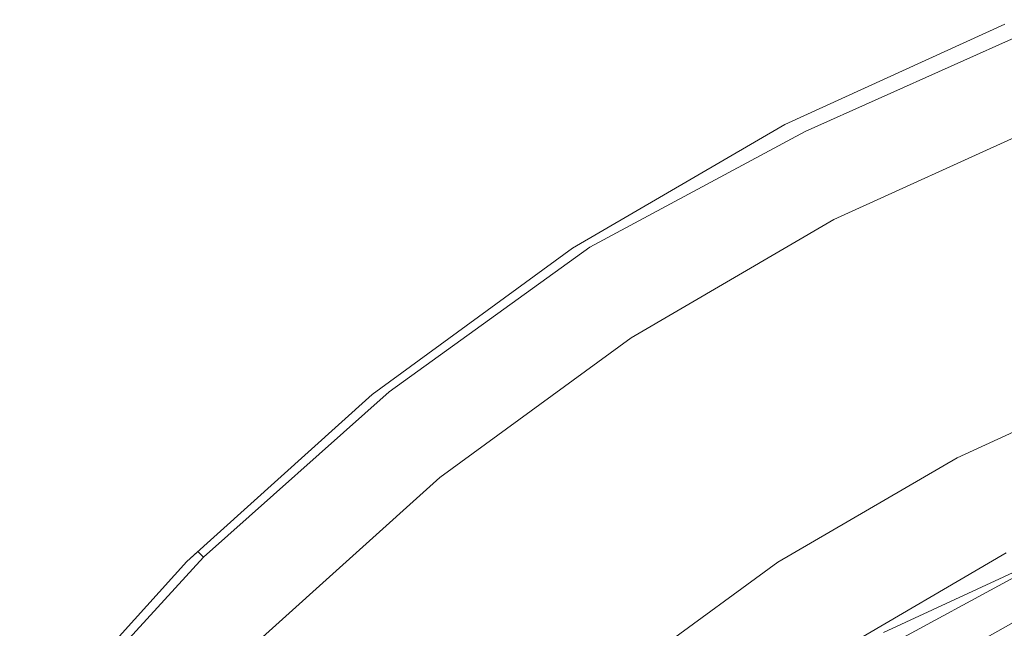
# Model space of a CAD drawing. Extents: x -22 to 22, y -129 to 23.
# Drawn here: x -17 to -8, y 16 to 21 of the extents above; entities that cross this region are included whole.
import ezdxf

# ---------------------------------------------------------------- set-up
doc = ezdxf.new("R2010")
doc.units = 0
doc.header["$LTSCALE"] = 500
doc.header["$MEASUREMENT"] = 0
doc.layers.add('EXC-GL', color=7, linetype='Continuous')

msp = doc.modelspace()

# ---------------------------------------------------------------- linework, layer by layer
at = {"layer": 'EXC-GL', "lineweight": 0}
for points, invisible_edges in [([(-10.2063, 20.2926, 4.0911), (-8.1494, 21.2134, 4.0911), (-8.282, 21.1702, 4.0001), (-10.2063, 20.2926, 4.0911)], 15), ([(-8.1494, 21.2134, 4.0911), (-10.2063, 20.2926, 4.0911), (-8.1396, 21.1884, 4.1841), (-8.1494, 21.2134, 4.0911)], 15), ([(-10.3341, 20.2364, 4.0001), (-8.282, 21.1702, 4.0001), (-10.3341, 20.2364, 1.0001), (-10.3341, 20.2364, 4.0001)], 15), ([(-10.3341, 20.2364, 1.0001), (-8.282, 21.1702, 4.0001), (-8.282, 21.1702, 1.0001), (-10.3341, 20.2364, 1.0001)], 11), ([(-10.3341, 20.2364, 4.0001), (-10.2063, 20.2926, 4.0911), (-8.282, 21.1702, 4.0001), (-10.3341, 20.2364, 4.0001)], 15), ([(-8.282, 21.1702, 1.0001), (-7.9875, 20.4264, 1.0001), (-10.3341, 20.2364, 1.0001), (-8.282, 21.1702, 1.0001)], 15), ([(-10.1942, 20.2687, 4.1841), (-8.1396, 21.1884, 4.1841), (-10.2063, 20.2926, 4.0911), (-10.1942, 20.2687, 4.1841)], 15), ([(-8.1396, 21.1884, 4.1841), (-10.1942, 20.2687, 4.1841), (-8.1228, 21.1452, 4.2737), (-8.1396, 21.1884, 4.1841)], 15), ([(-10.1731, 20.2274, 4.2737), (-8.1228, 21.1452, 4.2737), (-10.1942, 20.2687, 4.1841), (-10.1731, 20.2274, 4.2737)], 15), ([(-8.1228, 21.1452, 4.2737), (-10.1731, 20.2274, 4.2737), (-8.0995, 21.0846, 4.3536), (-8.1228, 21.1452, 4.2737)], 15), ([(-10.1436, 20.1695, 4.3536), (-8.0995, 21.0846, 4.3536), (-10.1731, 20.2274, 4.2737), (-10.1436, 20.1695, 4.3536)], 15), ([(-8.0995, 21.0846, 4.3536), (-10.1436, 20.1695, 4.3536), (-8.0703, 21.0101, 4.4185), (-8.0995, 21.0846, 4.3536)], 14), ([(-10.1074, 20.0983, 4.4185), (-8.0703, 21.0101, 4.4185), (-10.1436, 20.1695, 4.3536), (-10.1074, 20.0983, 4.4185)], 15), ([(-8.0703, 21.0101, 4.4185), (-10.1074, 20.0983, 4.4185), (-8.0378, 20.9266, 4.465), (-8.0703, 21.0101, 4.4185)], 15), ([(-10.0667, 20.0185, 4.465), (-8.0378, 20.9266, 4.465), (-10.1074, 20.0983, 4.4185), (-10.0667, 20.0185, 4.465)], 15), ([(-8.0378, 20.9266, 4.465), (-10.0667, 20.0185, 4.465), (-8.0042, 20.8399, 4.4917), (-8.0378, 20.9266, 4.465)], 15), ([(-10.0245, 19.9355, 4.4917), (-8.0042, 20.8399, 4.4917), (-10.0667, 20.0185, 4.465), (-10.0245, 19.9355, 4.4917)], 15), ([(-8.0042, 20.8399, 4.4917), (-10.0245, 19.9355, 4.4917), (-7.9557, 20.7611, 4.5001), (-8.0042, 20.8399, 4.4917)], 15), ([(-7.9557, 20.7611, 4.5001), (-10.0245, 19.9355, 4.4917), (-9.9659, 19.8632, 4.5001), (-7.9557, 20.7611, 4.5001)], 15), ([(-7.9557, 20.7611, 4.5001), (-9.9659, 19.8632, 4.5001), (-6.2024, 15.9169, 4.5001), (-7.9557, 20.7611, 4.5001)], 15), ([(-9.9667, 19.5257, 1.0001), (-10.3341, 20.2364, 1.0001), (-7.9875, 20.4264, 1.0001), (-9.9667, 19.5257, 1.0001)], 15), ([(-9.9667, 19.5257, 1.0001), (-7.9875, 20.4264, 1.0001), (-9.8748, 19.3481, 1.2001), (-9.9667, 19.5257, 1.0001)], 15), ([(-9.8748, 19.3481, 1.2001), (-7.9875, 20.4264, 1.0001), (-7.9139, 20.2404, 1.2001), (-9.8748, 19.3481, 1.2001)], 15), ([(-12.1908, 19.1513, 4.0911), (-10.2063, 20.2926, 4.0911), (-10.3341, 20.2364, 4.0001), (-12.1908, 19.1513, 4.0911)], 15), ([(-10.2063, 20.2926, 4.0911), (-12.1908, 19.1513, 4.0911), (-10.1942, 20.2687, 4.1841), (-10.2063, 20.2926, 4.0911)], 15), ([(-12.3121, 19.0824, 4.0001), (-10.3341, 20.2364, 4.0001), (-12.3121, 19.0824, 1.0001), (-12.3121, 19.0824, 4.0001)], 15), ([(-12.3121, 19.0824, 1.0001), (-10.3341, 20.2364, 4.0001), (-10.3341, 20.2364, 1.0001), (-12.3121, 19.0824, 1.0001)], 11), ([(-12.3121, 19.0824, 4.0001), (-12.1908, 19.1513, 4.0911), (-10.3341, 20.2364, 4.0001), (-12.3121, 19.0824, 4.0001)], 15), ([(-10.3341, 20.2364, 1.0001), (-9.9667, 19.5257, 1.0001), (-12.3121, 19.0824, 1.0001), (-10.3341, 20.2364, 1.0001)], 15), ([(-12.1763, 19.1288, 4.1841), (-10.1942, 20.2687, 4.1841), (-12.1908, 19.1513, 4.0911), (-12.1763, 19.1288, 4.1841)], 15), ([(-10.1942, 20.2687, 4.1841), (-12.1763, 19.1288, 4.1841), (-10.1731, 20.2274, 4.2737), (-10.1942, 20.2687, 4.1841)], 15), ([(-12.1511, 19.0898, 4.2737), (-10.1731, 20.2274, 4.2737), (-12.1763, 19.1288, 4.1841), (-12.1511, 19.0898, 4.2737)], 15), ([(-10.1731, 20.2274, 4.2737), (-12.1511, 19.0898, 4.2737), (-10.1436, 20.1695, 4.3536), (-10.1731, 20.2274, 4.2737)], 15), ([(-7.9139, 20.2404, 3.2001), (-6.9938, 17.916, 3.2001), (-9.8748, 19.3481, 3.2001), (-7.9139, 20.2404, 3.2001)], 11), ([(-7.9139, 20.2404, 3.2001), (-9.8748, 19.3481, 3.2001), (-7.9139, 20.2404, 1.2001), (-7.9139, 20.2404, 3.2001)], 15), ([(-7.9139, 20.2404, 1.2001), (-9.8748, 19.3481, 3.2001), (-9.8748, 19.3481, 1.2001), (-7.9139, 20.2404, 1.2001)], 11), ([(-12.1157, 19.0352, 4.3536), (-10.1436, 20.1695, 4.3536), (-12.1511, 19.0898, 4.2737), (-12.1157, 19.0352, 4.3536)], 13), ([(-10.1436, 20.1695, 4.3536), (-12.1157, 19.0352, 4.3536), (-10.1074, 20.0983, 4.4185), (-10.1436, 20.1695, 4.3536)], 15), ([(-12.0725, 18.968, 4.4185), (-10.1074, 20.0983, 4.4185), (-12.1157, 19.0352, 4.3536), (-12.0725, 18.968, 4.4185)], 15), ([(-10.1074, 20.0983, 4.4185), (-12.0725, 18.968, 4.4185), (-10.0667, 20.0185, 4.465), (-10.1074, 20.0983, 4.4185)], 15), ([(-12.024, 18.8928, 4.465), (-10.0667, 20.0185, 4.465), (-12.0725, 18.968, 4.4185), (-12.024, 18.8928, 4.465)], 15), ([(-10.0667, 20.0185, 4.465), (-12.024, 18.8928, 4.465), (-10.0245, 19.9355, 4.4917), (-10.0667, 20.0185, 4.465)], 15), ([(-11.9735, 18.8146, 4.4917), (-10.0245, 19.9355, 4.4917), (-12.024, 18.8928, 4.465), (-11.9735, 18.8146, 4.4917)], 15), ([(-10.0245, 19.9355, 4.4917), (-11.9735, 18.8146, 4.4917), (-9.9659, 19.8632, 4.5001), (-10.0245, 19.9355, 4.4917)], 15), ([(-9.9659, 19.8632, 4.5001), (-11.9735, 18.8146, 4.4917), (-11.9062, 18.7497, 4.5001), (-9.9659, 19.8632, 4.5001)], 15), ([(-9.9659, 19.8632, 4.5001), (-11.9062, 18.7497, 4.5001), (-7.739, 15.2176, 4.5001), (-9.9659, 19.8632, 4.5001)], 15), ([(-6.2024, 15.9169, 4.5001), (-9.9659, 19.8632, 4.5001), (-7.739, 15.2176, 4.5001), (-6.2024, 15.9169, 4.5001)], 11), ([(-9.9667, 19.5257, 1.0001), (-11.8743, 18.4128, 1.0001), (-12.3121, 19.0824, 1.0001), (-9.9667, 19.5257, 1.0001)], 15), ([(-11.8743, 18.4128, 1.0001), (-9.9667, 19.5257, 1.0001), (-11.7648, 18.2454, 1.2001), (-11.8743, 18.4128, 1.0001)], 15), ([(-11.7648, 18.2454, 1.2001), (-9.9667, 19.5257, 1.0001), (-9.8748, 19.3481, 1.2001), (-11.7648, 18.2454, 1.2001)], 15), ([(-9.8748, 19.3481, 3.2001), (-8.7266, 17.1274, 3.2001), (-11.7648, 18.2454, 3.2001), (-9.8748, 19.3481, 3.2001)], 11), ([(-9.8748, 19.3481, 3.2001), (-11.7648, 18.2454, 3.2001), (-9.8748, 19.3481, 1.2001), (-9.8748, 19.3481, 3.2001)], 15), ([(-9.8748, 19.3481, 1.2001), (-11.7648, 18.2454, 3.2001), (-11.7648, 18.2454, 1.2001), (-9.8748, 19.3481, 1.2001)], 11), ([(-6.9938, 17.916, 3.2001), (-8.7266, 17.1274, 3.2001), (-9.8748, 19.3481, 3.2001), (-6.9938, 17.916, 3.2001)], 15), ([(-14.0679, 17.7989, 4.0911), (-12.1908, 19.1513, 4.0911), (-12.3121, 19.0824, 4.0001), (-14.0679, 17.7989, 4.0911)], 15), ([(-12.1908, 19.1513, 4.0911), (-14.0679, 17.7989, 4.0911), (-12.1763, 19.1288, 4.1841), (-12.1908, 19.1513, 4.0911)], 15), ([(-14.0511, 17.778, 4.1841), (-12.1763, 19.1288, 4.1841), (-14.0679, 17.7989, 4.0911), (-14.0511, 17.778, 4.1841)], 15), ([(-12.1763, 19.1288, 4.1841), (-14.0511, 17.778, 4.1841), (-12.1511, 19.0898, 4.2737), (-12.1763, 19.1288, 4.1841)], 15), ([(-14.1816, 17.7179, 4.0001), (-12.3121, 19.0824, 4.0001), (-14.1816, 17.7179, 1.0001), (-14.1816, 17.7179, 4.0001)], 15), ([(-14.1816, 17.7179, 1.0001), (-12.3121, 19.0824, 4.0001), (-12.3121, 19.0824, 1.0001), (-14.1816, 17.7179, 1.0001)], 11), ([(-14.1816, 17.7179, 4.0001), (-14.0679, 17.7989, 4.0911), (-12.3121, 19.0824, 4.0001), (-14.1816, 17.7179, 4.0001)], 15), ([(-12.3121, 19.0824, 1.0001), (-11.8743, 18.4128, 1.0001), (-14.1816, 17.7179, 1.0001), (-12.3121, 19.0824, 1.0001)], 15), ([(-14.0222, 17.7419, 4.2737), (-12.1511, 19.0898, 4.2737), (-14.0511, 17.778, 4.1841), (-14.0222, 17.7419, 4.2737)], 15), ([(-12.1511, 19.0898, 4.2737), (-14.0222, 17.7419, 4.2737), (-12.1157, 19.0352, 4.3536), (-12.1511, 19.0898, 4.2737)], 14), ([(-13.9817, 17.6912, 4.3536), (-12.1157, 19.0352, 4.3536), (-14.0222, 17.7419, 4.2737), (-13.9817, 17.6912, 4.3536)], 15), ([(-12.1157, 19.0352, 4.3536), (-13.9817, 17.6912, 4.3536), (-12.0725, 18.968, 4.4185), (-12.1157, 19.0352, 4.3536)], 15), ([(-13.9315, 17.6288, 4.4185), (-12.0725, 18.968, 4.4185), (-13.9817, 17.6912, 4.3536), (-13.9315, 17.6288, 4.4185)], 15), ([(-12.0725, 18.968, 4.4185), (-13.9315, 17.6288, 4.4185), (-12.024, 18.8928, 4.465), (-12.0725, 18.968, 4.4185)], 15), ([(-13.8755, 17.5589, 4.465), (-12.024, 18.8928, 4.465), (-13.9315, 17.6288, 4.4185), (-13.8755, 17.5589, 4.465)], 15), ([(-12.024, 18.8928, 4.465), (-13.8755, 17.5589, 4.465), (-11.9735, 18.8146, 4.4917), (-12.024, 18.8928, 4.465)], 15), ([(-13.8174, 17.4863, 4.4917), (-11.9735, 18.8146, 4.4917), (-13.8755, 17.5589, 4.465), (-13.8174, 17.4863, 4.4917)], 15), ([(-11.9735, 18.8146, 4.4917), (-13.8174, 17.4863, 4.4917), (-11.9062, 18.7497, 4.5001), (-11.9735, 18.8146, 4.4917)], 15), ([(-11.9062, 18.7497, 4.5001), (-13.8174, 17.4863, 4.4917), (-13.7428, 17.4295, 4.5001), (-11.9062, 18.7497, 4.5001)], 15), ([(-11.9062, 18.7497, 4.5001), (-13.7428, 17.4295, 4.5001), (-9.2203, 14.3534, 4.5001), (-11.9062, 18.7497, 4.5001)], 15), ([(-7.739, 15.2176, 4.5001), (-11.9062, 18.7497, 4.5001), (-9.2203, 14.3534, 4.5001), (-7.739, 15.2176, 4.5001)], 11), ([(-11.8743, 18.4128, 1.0001), (-13.6775, 17.0969, 1.0001), (-14.1816, 17.7179, 1.0001), (-11.8743, 18.4128, 1.0001)], 15), ([(-13.6775, 17.0969, 1.0001), (-11.8743, 18.4128, 1.0001), (-13.5513, 16.9416, 1.2001), (-13.6775, 17.0969, 1.0001)], 15), ([(-13.5513, 16.9416, 1.2001), (-11.8743, 18.4128, 1.0001), (-11.7648, 18.2454, 1.2001), (-13.5513, 16.9416, 1.2001)], 15), ([(-11.7648, 18.2454, 3.2001), (-10.397, 16.1529, 3.2001), (-13.5513, 16.9416, 3.2001), (-11.7648, 18.2454, 3.2001)], 11), ([(-11.7648, 18.2454, 3.2001), (-13.5513, 16.9416, 3.2001), (-11.7648, 18.2454, 1.2001), (-11.7648, 18.2454, 3.2001)], 15), ([(-11.7648, 18.2454, 1.2001), (-13.5513, 16.9416, 3.2001), (-13.5513, 16.9416, 1.2001), (-11.7648, 18.2454, 1.2001)], 11), ([(-8.7266, 17.1274, 3.2001), (-10.397, 16.1529, 3.2001), (-11.7648, 18.2454, 3.2001), (-8.7266, 17.1274, 3.2001)], 15), ([(-6.9938, 17.916, 1.2001), (-6.9202, 17.73, 1.0001), (-8.7266, 17.1274, 1.2001), (-6.9938, 17.916, 1.2001)], 11), ([(-8.7266, 17.1274, 3.2001), (-6.9938, 17.916, 3.2001), (-8.7266, 17.1274, 1.2001), (-8.7266, 17.1274, 3.2001)], 14), ([(-8.7266, 17.1274, 1.2001), (-6.9938, 17.916, 3.2001), (-6.9938, 17.916, 1.2001), (-8.7266, 17.1274, 1.2001)], 15), ([(-15.8052, 16.2522, 4.0911), (-14.0679, 17.7989, 4.0911), (-14.1816, 17.7179, 4.0001), (-15.8052, 16.2522, 4.0911)], 15), ([(-14.0679, 17.7989, 4.0911), (-15.8052, 16.2522, 4.0911), (-14.0511, 17.778, 4.1841), (-14.0679, 17.7989, 4.0911)], 15), ([(-15.7864, 16.2332, 4.1841), (-14.0511, 17.778, 4.1841), (-15.8052, 16.2522, 4.0911), (-15.7864, 16.2332, 4.1841)], 11), ([(-14.0511, 17.778, 4.1841), (-15.7864, 16.2332, 4.1841), (-14.0222, 17.7419, 4.2737), (-14.0511, 17.778, 4.1841)], 15), ([(-15.7537, 16.2001, 4.2737), (-14.0222, 17.7419, 4.2737), (-15.7864, 16.2332, 4.1841), (-15.7537, 16.2001, 4.2737)], 11), ([(-14.0222, 17.7419, 4.2737), (-15.7537, 16.2001, 4.2737), (-13.9817, 17.6912, 4.3536), (-14.0222, 17.7419, 4.2737)], 14), ([(-6.9202, 17.73, 1.0001), (-8.6348, 16.9497, 1.0001), (-8.7266, 17.1274, 1.2001), (-6.9202, 17.73, 1.0001)], 15), ([(-6.9202, 17.73, 1.0001), (-6.3311, 16.2423, 1.0001), (-8.6348, 16.9497, 1.0001), (-6.9202, 17.73, 1.0001)], 15), ([(-15.9098, 16.1599, 4.0001), (-14.1816, 17.7179, 4.0001), (-15.9098, 16.1599, 1.0001), (-15.9098, 16.1599, 4.0001)], 15), ([(-15.9098, 16.1599, 1.0001), (-14.1816, 17.7179, 4.0001), (-14.1816, 17.7179, 1.0001), (-15.9098, 16.1599, 1.0001)], 11), ([(-15.9098, 16.1599, 4.0001), (-15.8052, 16.2522, 4.0911), (-14.1816, 17.7179, 4.0001), (-15.9098, 16.1599, 4.0001)], 15), ([(-14.1816, 17.7179, 1.0001), (-13.6775, 17.0969, 1.0001), (-15.9098, 16.1599, 1.0001), (-14.1816, 17.7179, 1.0001)], 15), ([(-15.7081, 16.1539, 4.3536), (-13.9817, 17.6912, 4.3536), (-15.7537, 16.2001, 4.2737), (-15.7081, 16.1539, 4.3536)], 15), ([(-13.9817, 17.6912, 4.3536), (-15.7081, 16.1539, 4.3536), (-13.9315, 17.6288, 4.4185), (-13.9817, 17.6912, 4.3536)], 15), ([(-15.652, 16.0971, 4.4185), (-13.9315, 17.6288, 4.4185), (-15.7081, 16.1539, 4.3536), (-15.652, 16.0971, 4.4185)], 15), ([(-13.9315, 17.6288, 4.4185), (-15.652, 16.0971, 4.4185), (-13.8755, 17.5589, 4.465), (-13.9315, 17.6288, 4.4185)], 15), ([(-15.5889, 16.0333, 4.465), (-13.8755, 17.5589, 4.465), (-15.652, 16.0971, 4.4185), (-15.5889, 16.0333, 4.465)], 15), ([(-13.8755, 17.5589, 4.465), (-15.5889, 16.0333, 4.465), (-13.8174, 17.4863, 4.4917), (-13.8755, 17.5589, 4.465)], 15), ([(-15.5237, 15.9671, 4.4917), (-13.8174, 17.4863, 4.4917), (-15.5889, 16.0333, 4.465), (-15.5237, 15.9671, 4.4917)], 15), ([(-13.8174, 17.4863, 4.4917), (-15.5237, 15.9671, 4.4917), (-13.7428, 17.4295, 4.5001), (-13.8174, 17.4863, 4.4917)], 15), ([(-13.7428, 17.4295, 4.5001), (-15.5237, 15.9671, 4.4917), (-15.4431, 15.9187, 4.5001), (-13.7428, 17.4295, 4.5001)], 15), ([(-13.7428, 17.4295, 4.5001), (-15.4431, 15.9187, 4.5001), (-10.6204, 13.3315, 4.5001), (-13.7428, 17.4295, 4.5001)], 15), ([(-9.2203, 14.3534, 4.5001), (-13.7428, 17.4295, 4.5001), (-10.6204, 13.3315, 4.5001), (-9.2203, 14.3534, 4.5001)], 11), ([(-13.6775, 17.0969, 1.0001), (-15.3442, 15.5942, 1.0001), (-15.9098, 16.1599, 1.0001), (-13.6775, 17.0969, 1.0001)], 15), ([(-15.3442, 15.5942, 1.0001), (-13.6775, 17.0969, 1.0001), (-15.2028, 15.4528, 1.2001), (-15.3442, 15.5942, 1.0001)], 15), ([(-15.2028, 15.4528, 1.2001), (-13.6775, 17.0969, 1.0001), (-13.5513, 16.9416, 1.2001), (-15.2028, 15.4528, 1.2001)], 15), ([(-8.7266, 17.1274, 1.2001), (-8.6348, 16.9497, 1.0001), (-10.397, 16.1529, 1.2001), (-8.7266, 17.1274, 1.2001)], 11), ([(-10.397, 16.1529, 3.2001), (-8.7266, 17.1274, 3.2001), (-10.397, 16.1529, 1.2001), (-10.397, 16.1529, 3.2001)], 14), ([(-10.397, 16.1529, 1.2001), (-8.7266, 17.1274, 3.2001), (-8.7266, 17.1274, 1.2001), (-10.397, 16.1529, 1.2001)], 15), ([(-6.1863, 17.1446, 155.0043), (-6.6256, 16.9862, 154.9133), (-9.4512, 15.5593, 155.0043), (-6.1863, 17.1446, 155.0043)], 15), ([(-6.1863, 17.1446, 155.0043), (-9.4512, 15.5593, 155.0043), (-6.1771, 17.1195, 155.0974), (-6.1863, 17.1446, 155.0043)], 15), ([(-9.437, 15.5365, 155.0974), (-6.1771, 17.1195, 155.0974), (-9.4512, 15.5593, 155.0043), (-9.437, 15.5365, 155.0974)], 15), ([(-6.1771, 17.1195, 155.0974), (-9.437, 15.5365, 155.0974), (-6.1613, 17.0759, 155.1869), (-6.1771, 17.1195, 155.0974)], 15), ([(-9.8499, 15.3159, 154.9133), (-6.6256, 16.9862, 154.9133), (-9.8496, 15.3159, 4.9134), (-9.8499, 15.3159, 154.9133)], 15), ([(-6.6256, 16.9862, 154.9133), (-9.8499, 15.3159, 154.9133), (-9.4512, 15.5593, 155.0043), (-6.6256, 16.9862, 154.9133)], 15), ([(-9.8496, 15.3159, 4.9134), (-6.6256, 16.9862, 154.9133), (-6.6256, 16.9862, 4.9134), (-9.8496, 15.3159, 4.9134)], 15), ([(-6.6256, 16.9862, 4.9134), (-6.927, 16.8547, 4.8224), (-9.8496, 15.3159, 4.9134), (-6.6256, 16.9862, 4.9134)], 15), ([(-9.4128, 15.497, 155.1869), (-6.1613, 17.0759, 155.1869), (-9.437, 15.5365, 155.0974), (-9.4128, 15.497, 155.1869)], 15), ([(-6.1613, 17.0759, 155.1869), (-9.4128, 15.497, 155.1869), (-6.1389, 17.0149, 155.2668), (-6.1613, 17.0759, 155.1869)], 15), ([(-9.3787, 15.4418, 155.2668), (-6.1389, 17.0149, 155.2668), (-9.4128, 15.497, 155.1869), (-9.3787, 15.4418, 155.2668)], 13), ([(-6.1389, 17.0149, 155.2668), (-9.3787, 15.4418, 155.2668), (-6.1113, 16.9399, 155.3318), (-6.1389, 17.0149, 155.2668)], 15), ([(-13.5513, 16.9416, 3.2001), (-11.9756, 15.0007, 3.2001), (-15.2028, 15.4528, 3.2001), (-13.5513, 16.9416, 3.2001)], 11), ([(-13.5513, 16.9416, 3.2001), (-15.2028, 15.4528, 3.2001), (-13.5513, 16.9416, 1.2001), (-13.5513, 16.9416, 3.2001)], 15), ([(-13.5513, 16.9416, 1.2001), (-15.2028, 15.4528, 3.2001), (-15.2028, 15.4528, 1.2001), (-13.5513, 16.9416, 1.2001)], 9), ([(-10.397, 16.1529, 3.2001), (-11.9756, 15.0007, 3.2001), (-13.5513, 16.9416, 3.2001), (-10.397, 16.1529, 3.2001)], 15), ([(-8.6348, 16.9497, 1.0001), (-10.2874, 15.9855, 1.0001), (-10.397, 16.1529, 1.2001), (-8.6348, 16.9497, 1.0001)], 15), ([(-8.6348, 16.9497, 1.0001), (-7.8999, 15.5285, 1.0001), (-10.2874, 15.9855, 1.0001), (-8.6348, 16.9497, 1.0001)], 15), ([(-9.3367, 15.3737, 155.3318), (-6.1113, 16.9399, 155.3318), (-9.3787, 15.4418, 155.2668), (-9.3367, 15.3737, 155.3318)], 15), ([(-6.1113, 16.9399, 155.3318), (-9.3367, 15.3737, 155.3318), (-6.0806, 16.8558, 155.3782), (-6.1113, 16.9399, 155.3318)], 15), ([(-6.3311, 16.2423, 1.0001), (-7.8999, 15.5285, 1.0001), (-8.6348, 16.9497, 1.0001), (-6.3311, 16.2423, 1.0001)], 15), ([(-6.927, 16.8547, 4.8224), (-10.1185, 15.1266, 4.8224), (-9.8496, 15.3159, 4.9134), (-6.927, 16.8547, 4.8224)], 15), ([(-10.1185, 15.1266, 4.8224), (-6.927, 16.8547, 4.8224), (-10.1034, 15.1045, 4.7293), (-10.1185, 15.1266, 4.8224)], 15), ([(-6.9166, 16.83, 4.7293), (-10.1034, 15.1045, 4.7293), (-6.927, 16.8547, 4.8224), (-6.9166, 16.83, 4.7293)], 15), ([(-10.1034, 15.1045, 4.7293), (-6.9166, 16.83, 4.7293), (-10.0773, 15.0661, 4.6397), (-10.1034, 15.1045, 4.7293)], 15), ([(-6.8987, 16.7872, 4.6397), (-10.0773, 15.0661, 4.6397), (-6.9166, 16.83, 4.7293), (-6.8987, 16.7872, 4.6397)], 15), ([(-9.2897, 15.2975, 155.3782), (-6.0806, 16.8558, 155.3782), (-9.3367, 15.3737, 155.3318), (-9.2897, 15.2975, 155.3782)], 15), ([(-6.0806, 16.8558, 155.3782), (-9.2897, 15.2975, 155.3782), (-6.0486, 16.7684, 155.405), (-6.0806, 16.8558, 155.3782)], 15), ([(-10.0773, 15.0661, 4.6397), (-6.8987, 16.7872, 4.6397), (-10.0408, 15.0124, 4.5598), (-10.0773, 15.0661, 4.6397)], 11), ([(-6.8738, 16.7272, 4.5598), (-10.0408, 15.0124, 4.5598), (-6.8987, 16.7872, 4.6397), (-6.8738, 16.7272, 4.5598)], 14), ([(-10.0408, 15.0124, 4.5598), (-6.8738, 16.7272, 4.5598), (-9.9958, 14.9463, 4.4948), (-10.0408, 15.0124, 4.5598)], 15), ([(-6.843, 16.6534, 4.4948), (-9.9958, 14.9463, 4.4948), (-6.8738, 16.7272, 4.5598), (-6.843, 16.6534, 4.4948)], 15), ([(-9.2407, 15.2183, 155.405), (-6.0486, 16.7684, 155.405), (-9.2897, 15.2975, 155.3782), (-9.2407, 15.2183, 155.405)], 15), ([(-9.2407, 15.2183, 155.405), (-6.1464, 16.6351, 155.4133), (-6.0486, 16.7684, 155.405), (-9.2407, 15.2183, 155.405)], 15), ([(-9.9958, 14.9463, 4.4948), (-6.843, 16.6534, 4.4948), (-9.9454, 14.8723, 4.4485), (-9.9958, 14.9463, 4.4948)], 15), ([(-6.8086, 16.5708, 4.4485), (-9.9454, 14.8723, 4.4485), (-6.843, 16.6534, 4.4948), (-6.8086, 16.5708, 4.4485)], 15), ([(-9.2732, 15.091, 155.4133), (-6.1464, 16.6351, 155.4133), (-9.2407, 15.2183, 155.405), (-9.2732, 15.091, 155.4133)], 15), ([(-6.1464, 16.6351, 155.4133), (-9.2732, 15.091, 155.4133), (-6.2576, 16.0564, 155.4133), (-6.1464, 16.6351, 155.4133)], 15), ([(-9.9454, 14.8723, 4.4485), (-6.8086, 16.5708, 4.4485), (-9.8931, 14.7953, 4.4217), (-9.9454, 14.8723, 4.4485)], 15), ([(-6.7727, 16.4849, 4.4217), (-9.8931, 14.7953, 4.4217), (-6.8086, 16.5708, 4.4485), (-6.7727, 16.4849, 4.4217)], 15), ([(-9.8931, 14.7953, 4.4217), (-6.7727, 16.4849, 4.4217), (-9.6725, 14.834, 4.4133), (-9.8931, 14.7953, 4.4217)], 15), ([(-9.6725, 14.834, 4.4133), (-6.7727, 16.4849, 4.4217), (-6.5663, 16.4714, 4.4133), (-9.6725, 14.834, 4.4133)], 15), ([(-9.6725, 14.834, 4.4133), (-6.5663, 16.4714, 4.4133), (-9.3572, 14.5626, 4.4133), (-9.6725, 14.834, 4.4133)], 15), ([(-9.3572, 14.5626, 4.4133), (-6.5663, 16.4714, 4.4133), (-6.2943, 16.1494, 4.4133), (-9.3572, 14.5626, 4.4133)], 15), ([(-8.0607, 16.3442, 169.9133), (-8.2673, 16.2391, 155.9134), (-9.6549, 15.4415, 169.9133), (-8.0607, 16.3442, 169.9133)], 15), ([(-9.6549, 15.4415, 169.9133), (-8.0458, 16.3144, 170.2773), (-8.0607, 16.3442, 169.9133), (-9.6549, 15.4415, 169.9133)], 15), ([(-17.3733, 14.5343, 4.0911), (-15.8052, 16.2522, 4.0911), (-15.9098, 16.1599, 4.0001), (-17.3733, 14.5343, 4.0911)], 13), ([(-15.8052, 16.2522, 4.0911), (-17.3733, 14.5343, 4.0911), (-15.7864, 16.2332, 4.1841), (-15.8052, 16.2522, 4.0911)], 15), ([(-9.637, 15.4133, 170.2773), (-8.0458, 16.3144, 170.2773), (-9.6549, 15.4415, 169.9133), (-9.637, 15.4133, 170.2773)], 15), ([(-8.0458, 16.3144, 170.2773), (-9.637, 15.4133, 170.2773), (-7.9978, 16.2187, 170.6495), (-8.0458, 16.3144, 170.2773)], 15), ([(-17.4678, 14.4317, 1.0001), (-17.4678, 14.4317, 4.0001), (-15.9098, 16.1599, 1.0001), (-17.4678, 14.4317, 1.0001)], 11), ([(-17.4678, 14.4317, 4.0001), (-15.9098, 16.1599, 4.0001), (-15.9098, 16.1599, 1.0001), (-17.4678, 14.4317, 4.0001)], 13), ([(-17.4678, 14.4317, 4.0001), (-17.3733, 14.5343, 4.0911), (-15.9098, 16.1599, 4.0001), (-17.4678, 14.4317, 4.0001)], 15), ([(-15.9098, 16.1599, 1.0001), (-15.3442, 15.5942, 1.0001), (-17.4678, 14.4317, 1.0001), (-15.9098, 16.1599, 1.0001)], 15), ([(-17.3525, 14.5173, 4.1841), (-15.7864, 16.2332, 4.1841), (-17.3733, 14.5343, 4.0911), (-17.3525, 14.5173, 4.1841)], 15), ([(-15.7864, 16.2332, 4.1841), (-17.3525, 14.5173, 4.1841), (-15.7537, 16.2001, 4.2737), (-15.7864, 16.2332, 4.1841)], 15), ([(-17.3167, 14.4879, 4.2737), (-15.7537, 16.2001, 4.2737), (-17.3525, 14.5173, 4.1841), (-17.3167, 14.4879, 4.2737)], 15), ([(-15.7537, 16.2001, 4.2737), (-17.3167, 14.4879, 4.2737), (-15.7081, 16.1539, 4.3536), (-15.7537, 16.2001, 4.2737)], 14), ([(-8.2673, 16.2391, 155.9134), (-9.8496, 15.3159, 155.9134), (-9.6549, 15.4415, 169.9133), (-8.2673, 16.2391, 155.9134)], 14), ([(-8.2673, 16.2391, 155.9134), (-7.9458, 15.6173, 155.9134), (-9.8496, 15.3159, 155.9134), (-8.2673, 16.2391, 155.9134)], 15), ([(-9.5796, 15.323, 170.6495), (-7.9978, 16.2187, 170.6495), (-9.637, 15.4133, 170.2773), (-9.5796, 15.323, 170.6495)], 15), ([(-7.9978, 16.2187, 170.6495), (-9.5796, 15.323, 170.6495), (-7.9147, 16.0527, 171.0077), (-7.9978, 16.2187, 170.6495)], 15), ([(-17.2666, 14.4466, 4.3536), (-15.7081, 16.1539, 4.3536), (-17.3167, 14.4879, 4.2737), (-17.2666, 14.4466, 4.3536)], 15), ([(-15.7081, 16.1539, 4.3536), (-17.2666, 14.4466, 4.3536), (-15.652, 16.0971, 4.4185), (-15.7081, 16.1539, 4.3536)], 15), ([(-17.2048, 14.3958, 4.4185), (-15.652, 16.0971, 4.4185), (-17.2666, 14.4466, 4.3536), (-17.2048, 14.3958, 4.4185)], 15), ([(-15.652, 16.0971, 4.4185), (-17.2048, 14.3958, 4.4185), (-15.5889, 16.0333, 4.465), (-15.652, 16.0971, 4.4185)], 15), ([(-10.397, 16.1529, 1.2001), (-10.2874, 15.9855, 1.0001), (-11.9756, 15.0007, 1.2001), (-10.397, 16.1529, 1.2001)], 11), ([(-11.9756, 15.0007, 3.2001), (-10.397, 16.1529, 3.2001), (-11.9756, 15.0007, 1.2001), (-11.9756, 15.0007, 3.2001)], 14), ([(-11.9756, 15.0007, 1.2001), (-10.397, 16.1529, 3.2001), (-10.397, 16.1529, 1.2001), (-11.9756, 15.0007, 1.2001)], 15), ([(-9.3572, 14.5626, 4.4133), (-6.2943, 16.1494, 4.4133), (-9.2478, 14.3952, 4.6133), (-9.3572, 14.5626, 4.4133)], 15), ([(-9.2478, 14.3952, 4.6133), (-6.2943, 16.1494, 4.4133), (-6.2207, 15.9634, 4.6133), (-9.2478, 14.3952, 4.6133)], 11), ([(-17.1357, 14.339, 4.465), (-15.5889, 16.0333, 4.465), (-17.2048, 14.3958, 4.4185), (-17.1357, 14.339, 4.465)], 15), ([(-15.5889, 16.0333, 4.465), (-17.1357, 14.339, 4.465), (-15.5237, 15.9671, 4.4917), (-15.5889, 16.0333, 4.465)], 15), ([(-10.2874, 15.9855, 1.0001), (-11.8496, 14.8454, 1.0001), (-11.9756, 15.0007, 1.2001), (-10.2874, 15.9855, 1.0001)], 15), ([(-10.2874, 15.9855, 1.0001), (-9.412, 14.6463, 1.0001), (-11.8496, 14.8454, 1.0001), (-10.2874, 15.9855, 1.0001)], 15), ([(-7.8999, 15.5285, 1.0001), (-9.412, 14.6463, 1.0001), (-10.2874, 15.9855, 1.0001), (-7.8999, 15.5285, 1.0001)], 15), ([(-9.4801, 15.1664, 171.0077), (-7.9147, 16.0527, 171.0077), (-9.5796, 15.323, 170.6495), (-9.4801, 15.1664, 171.0077)], 15), ([(-7.9147, 16.0527, 171.0077), (-9.4801, 15.1664, 171.0077), (-7.7983, 15.8205, 171.3276), (-7.9147, 16.0527, 171.0077)], 15), ([(-6.2576, 16.0564, 155.4133), (-9.2732, 15.091, 155.4133), (-9.3025, 14.4789, 155.4133), (-6.2576, 16.0564, 155.4133)], 15), ([(-6.2576, 16.0564, 155.4133), (-9.3025, 14.4789, 155.4133), (-6.0735, 15.5915, 154.9133), (-6.2576, 16.0564, 155.4133)], 15), ([(-17.0637, 14.2799, 4.4917), (-15.5237, 15.9671, 4.4917), (-17.1357, 14.339, 4.465), (-17.0637, 14.2799, 4.4917)], 15), ([(-15.5237, 15.9671, 4.4917), (-17.0637, 14.2799, 4.4917), (-15.4431, 15.9187, 4.5001), (-15.5237, 15.9671, 4.4917)], 15), ([(-15.4431, 15.9187, 4.5001), (-17.0637, 14.2799, 4.4917), (-16.979, 14.2397, 4.5001), (-15.4431, 15.9187, 4.5001)], 15), ([(-15.4431, 15.9187, 4.5001), (-16.979, 14.2397, 4.5001), (-11.9146, 12.1647, 4.5001), (-15.4431, 15.9187, 4.5001)], 15), ([(-10.6204, 13.3315, 4.5001), (-15.4431, 15.9187, 4.5001), (-11.9146, 12.1647, 4.5001), (-10.6204, 13.3315, 4.5001)], 11), ([(-9.3408, 14.9471, 171.3276), (-7.7983, 15.8205, 171.3276), (-9.4801, 15.1664, 171.0077), (-9.3408, 14.9471, 171.3276)], 15), ([(-7.7983, 15.8205, 171.3276), (-9.3408, 14.9471, 171.3276), (-7.6552, 15.5345, 171.5873), (-7.7983, 15.8205, 171.3276)], 14), ([(-7.9458, 15.6173, 155.9134), (-9.4667, 14.73, 155.9134), (-9.8496, 15.3159, 155.9134), (-7.9458, 15.6173, 155.9134)], 14), ([(-15.3442, 15.5942, 1.0001), (-16.8469, 13.9275, 1.0001), (-17.4678, 14.4317, 1.0001), (-15.3442, 15.5942, 1.0001)], 15), ([(-16.8469, 13.9275, 1.0001), (-15.3442, 15.5942, 1.0001), (-16.6915, 13.8014, 1.2001), (-16.8469, 13.9275, 1.0001)], 15), ([(-16.6915, 13.8014, 1.2001), (-15.3442, 15.5942, 1.0001), (-15.2028, 15.4528, 1.2001), (-16.6915, 13.8014, 1.2001)], 15), ([(-9.4512, 15.5593, 155.0043), (-9.8499, 15.3159, 154.9133), (-12.3877, 13.2978, 155.0043), (-9.4512, 15.5593, 155.0043)], 15), ([(-9.4512, 15.5593, 155.0043), (-12.3877, 13.2978, 155.0043), (-9.437, 15.5365, 155.0974), (-9.4512, 15.5593, 155.0043)], 15), ([(-12.3691, 13.2784, 155.0974), (-9.437, 15.5365, 155.0974), (-12.3877, 13.2978, 155.0043), (-12.3691, 13.2784, 155.0974)], 11), ([(-9.437, 15.5365, 155.0974), (-12.3691, 13.2784, 155.0974), (-9.4128, 15.497, 155.1869), (-9.437, 15.5365, 155.0974)], 15), ([(-6.0735, 15.5915, 154.9133), (-9.3025, 14.4789, 155.4133), (-9.0288, 14.0604, 154.9133), (-6.0735, 15.5915, 154.9133)], 11)]:
    msp.add_3dface(points, dxfattribs=dict(at, invisible_edges=invisible_edges))

doc.saveas('drawing.dxf')
